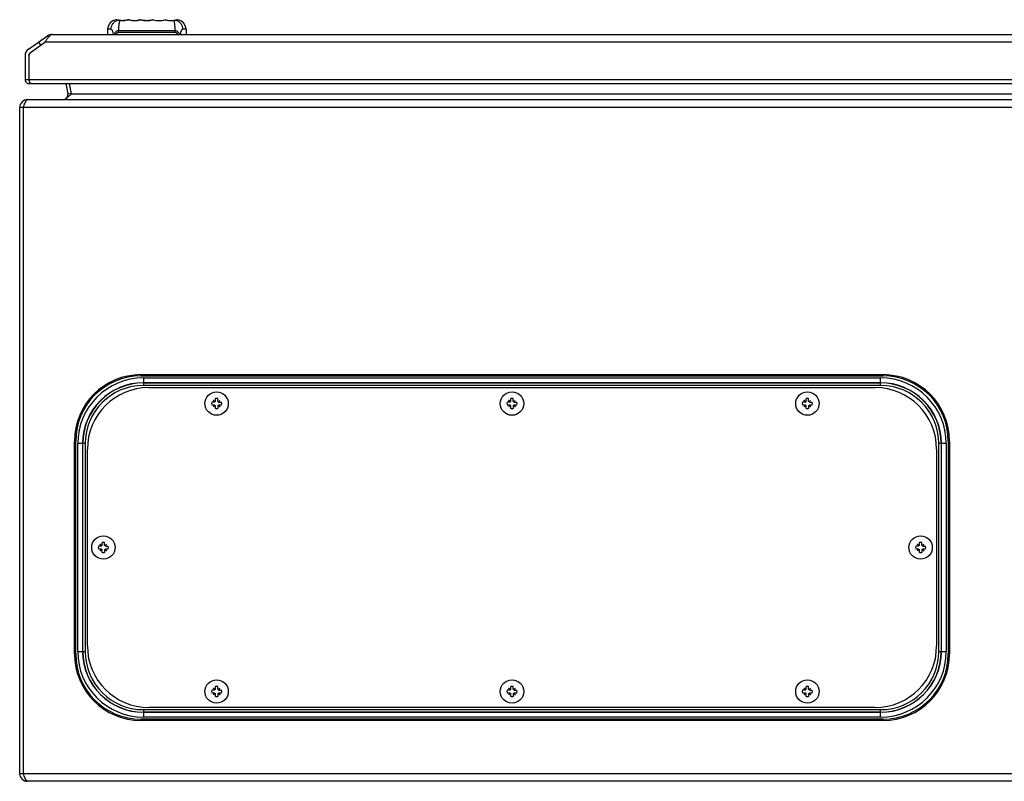
# Model space of a CAD drawing. Units: millimetres. Extents: x 120 to 920, y 564 to 873.
# Drawn here: x 120 to 520, y 564 to 873 of the extents above; entities that cross this region are included whole.
import ezdxf

# ---------------------------------------------------------------- set-up
doc = ezdxf.new("R2010")
doc.units = ezdxf.units.MM
doc.header["$LTSCALE"] = 93.227652
for name, color, linetype in [('00_COMPONENTS_14', 7, 'CONTINUOUS'), ('00_COMPONENTS_26', 7, 'CONTINUOUS'), ('00_COMPONENTS_31', 7, 'CONTINUOUS'), ('00_COMPONENTS_53', 7, 'CONTINUOUS'), ('00_COMPONENTS_60', 7, 'CONTINUOUS')]:
    doc.layers.add(name, color=color, linetype=linetype)

msp = doc.modelspace()

# ---------------------------------------------------------------- linework, layer by layer
at = {"layer": '00_COMPONENTS_14', "color": 7, "linetype": 'CONTINUOUS'}
for p, q in [((198.72, 717.86), (197.63, 717.86)), ((197.63, 716.83), (198.72, 716.83)), ((198.24, 718.74), (198.83, 718.15)), ((198.38, 716.1), (198.83, 716.55)), ((198.67, 717.86), (198.81, 718)), ((198.81, 716.7), (198.67, 716.83)), ((198.81, 718.01), (198.81, 718.17)), ((198.97, 718.17), (198.81, 718.17)), ((198.81, 718.01), (198.81, 718)), ((198.83, 717.98), (198.81, 718)), ((198.83, 716.72), (198.81, 716.7)), ((198.81, 716.7), (198.81, 716.64)), ((198.81, 716.64), (198.81, 716.53)), ((198.92, 716.53), (198.81, 716.53)), ((198.83, 718.15), (198.83, 717.98)), ((199, 718.15), (198.83, 718.15)), ((198.83, 716.72), (198.83, 716.55)), ((198.83, 716.55), (199, 716.55)), ((198.92, 716.53), (198.98, 716.53)), ((198.98, 718.17), (198.97, 718.17)), ((198.98, 718.17), (199.11, 718.31)), ((199, 718.15), (198.98, 718.17)), ((199, 716.55), (198.98, 716.53)), ((199.11, 716.39), (198.98, 716.53)), ((199.11, 718.26), (199.11, 719.35)), ((199.11, 715.35), (199.11, 716.44)), ((200.14, 718.26), (200.14, 719.35)), ((200.14, 718.31), (200.28, 718.17)), ((200.28, 716.53), (200.14, 716.39)), ((200.14, 716.44), (200.14, 715.35)), ((200.26, 718.15), (200.28, 718.17)), ((200.43, 718.15), (200.26, 718.15)), ((200.26, 716.55), (200.28, 716.53)), ((200.26, 716.55), (200.43, 716.55)), ((200.28, 718.17), (200.34, 718.17)), ((200.28, 716.53), (200.29, 716.53)), ((200.29, 716.53), (200.45, 716.53)), ((200.34, 718.17), (200.45, 718.17)), ((200.43, 718.15), (200.87, 718.59)), ((200.43, 717.98), (200.43, 718.15)), ((200.43, 717.98), (200.45, 718)), ((200.43, 716.72), (200.45, 716.7)), ((200.43, 716.55), (200.43, 716.72)), ((201.02, 715.96), (200.43, 716.55)), ((200.45, 718.06), (200.45, 718.17)), ((200.45, 718.06), (200.45, 718)), ((200.45, 718), (200.59, 717.86)), ((200.59, 716.83), (200.45, 716.7)), ((200.45, 716.69), (200.45, 716.7)), ((200.45, 716.53), (200.45, 716.69)), ((200.54, 717.86), (201.63, 717.86)), ((200.54, 716.83), (201.63, 716.83)), ((318.72, 717.86), (317.63, 717.86)), ((317.63, 716.83), (318.72, 716.83)), ((318.24, 718.74), (318.83, 718.15)), ((318.38, 716.1), (318.83, 716.55)), ((318.67, 717.86), (318.81, 718)), ((318.81, 716.7), (318.67, 716.83)), ((318.81, 718.01), (318.81, 718.17)), ((318.97, 718.17), (318.81, 718.17)), ((318.81, 718.01), (318.81, 718)), ((318.83, 717.98), (318.81, 718)), ((318.83, 716.72), (318.81, 716.7)), ((318.81, 716.7), (318.81, 716.64)), ((318.81, 716.64), (318.81, 716.53)), ((318.92, 716.53), (318.81, 716.53)), ((318.83, 718.15), (318.83, 717.98)), ((319, 718.15), (318.83, 718.15)), ((318.83, 716.72), (318.83, 716.55)), ((318.83, 716.55), (319, 716.55)), ((318.92, 716.53), (318.98, 716.53)), ((318.98, 718.17), (318.97, 718.17)), ((318.98, 718.17), (319.11, 718.31)), ((319, 718.15), (318.98, 718.17)), ((319, 716.55), (318.98, 716.53)), ((319.11, 716.39), (318.98, 716.53)), ((319.11, 718.26), (319.11, 719.35)), ((319.11, 715.35), (319.11, 716.44)), ((320.14, 718.26), (320.14, 719.35)), ((320.14, 718.31), (320.28, 718.17)), ((320.28, 716.53), (320.14, 716.39)), ((320.14, 716.44), (320.14, 715.35)), ((320.26, 718.15), (320.28, 718.17)), ((320.43, 718.15), (320.26, 718.15)), ((320.26, 716.55), (320.28, 716.53)), ((320.26, 716.55), (320.43, 716.55)), ((320.28, 718.17), (320.34, 718.17)), ((320.28, 716.53), (320.29, 716.53)), ((320.29, 716.53), (320.45, 716.53)), ((320.34, 718.17), (320.45, 718.17)), ((320.43, 718.15), (320.87, 718.59)), ((320.43, 717.98), (320.43, 718.15)), ((320.43, 717.98), (320.45, 718)), ((320.43, 716.72), (320.45, 716.7)), ((320.43, 716.55), (320.43, 716.72)), ((321.02, 715.96), (320.43, 716.55)), ((320.45, 718.06), (320.45, 718.17)), ((320.45, 718.06), (320.45, 718)), ((320.45, 718), (320.59, 717.86)), ((320.59, 716.83), (320.45, 716.7)), ((320.45, 716.69), (320.45, 716.7)), ((320.45, 716.53), (320.45, 716.69)), ((320.54, 717.86), (321.63, 717.86)), ((320.54, 716.83), (321.63, 716.83)), ((438.72, 717.86), (437.63, 717.86)), ((437.63, 716.83), (438.72, 716.83)), ((438.24, 718.74), (438.83, 718.15)), ((438.38, 716.1), (438.83, 716.55)), ((438.67, 717.86), (438.81, 718)), ((438.81, 716.7), (438.67, 716.83)), ((438.81, 718.01), (438.81, 718.17)), ((438.97, 718.17), (438.81, 718.17)), ((438.81, 718.01), (438.81, 718)), ((438.83, 717.98), (438.81, 718)), ((438.83, 716.72), (438.81, 716.7)), ((438.81, 716.7), (438.81, 716.64)), ((438.81, 716.64), (438.81, 716.53)), ((438.92, 716.53), (438.81, 716.53)), ((438.83, 718.15), (438.83, 717.98)), ((439, 718.15), (438.83, 718.15)), ((438.83, 716.72), (438.83, 716.55)), ((438.83, 716.55), (439, 716.55)), ((438.92, 716.53), (438.98, 716.53)), ((438.98, 718.17), (438.97, 718.17)), ((438.98, 718.17), (439.11, 718.31)), ((439, 718.15), (438.98, 718.17)), ((439, 716.55), (438.98, 716.53)), ((439.11, 716.39), (438.98, 716.53)), ((439.11, 718.26), (439.11, 719.35)), ((439.11, 715.35), (439.11, 716.44)), ((440.14, 718.26), (440.14, 719.35)), ((440.14, 718.31), (440.28, 718.17)), ((440.28, 716.53), (440.14, 716.39)), ((440.14, 716.44), (440.14, 715.35)), ((440.26, 718.15), (440.28, 718.17)), ((440.43, 718.15), (440.26, 718.15)), ((440.26, 716.55), (440.28, 716.53)), ((440.26, 716.55), (440.43, 716.55)), ((440.28, 718.17), (440.34, 718.17)), ((440.28, 716.53), (440.29, 716.53)), ((440.29, 716.53), (440.45, 716.53)), ((440.34, 718.17), (440.45, 718.17)), ((440.43, 718.15), (440.87, 718.59)), ((440.43, 717.98), (440.43, 718.15)), ((440.43, 717.98), (440.45, 718)), ((440.43, 716.72), (440.45, 716.7)), ((440.43, 716.55), (440.43, 716.72)), ((440.43, 716.55), (441.02, 715.96)), ((440.45, 718.06), (440.45, 718.17)), ((440.45, 718.06), (440.45, 718)), ((440.45, 718), (440.59, 717.86)), ((440.59, 716.83), (440.45, 716.7)), ((440.45, 716.69), (440.45, 716.7)), ((440.45, 716.53), (440.45, 716.69)), ((440.54, 717.86), (441.63, 717.86)), ((440.54, 716.83), (441.63, 716.83)), ((152.24, 660.24), (152.83, 659.65)), ((153.11, 659.76), (153.11, 660.85)), ((154.14, 659.76), (154.14, 660.85)), ((154.43, 659.65), (154.87, 660.09)), ((484.24, 660.24), (484.83, 659.65)), ((485.11, 659.76), (485.11, 660.85)), ((486.14, 659.76), (486.14, 660.85)), ((486.43, 659.65), (486.87, 660.09)), ((152.72, 659.36), (151.63, 659.36)), ((151.63, 658.33), (152.72, 658.33)), ((152.38, 657.6), (152.83, 658.05)), ((152.67, 659.36), (152.81, 659.5)), ((152.81, 658.2), (152.67, 658.33)), ((152.81, 659.51), (152.81, 659.67)), ((152.97, 659.67), (152.81, 659.67)), ((152.81, 659.51), (152.81, 659.5)), ((152.83, 659.48), (152.81, 659.5)), ((152.83, 658.22), (152.81, 658.2)), ((152.81, 658.2), (152.81, 658.14)), ((152.81, 658.14), (152.81, 658.03)), ((152.92, 658.03), (152.81, 658.03)), ((152.83, 659.65), (152.83, 659.48)), ((153, 659.65), (152.83, 659.65)), ((152.83, 658.22), (152.83, 658.05)), ((152.83, 658.05), (153, 658.05)), ((152.92, 658.03), (152.98, 658.03)), ((152.98, 659.67), (152.97, 659.67)), ((152.98, 659.67), (153.11, 659.81)), ((153, 659.65), (152.98, 659.67)), ((153, 658.05), (152.98, 658.03)), ((153.11, 657.89), (152.98, 658.03)), ((153.11, 656.85), (153.11, 657.94)), ((154.14, 659.81), (154.28, 659.67)), ((154.28, 658.03), (154.14, 657.89)), ((154.14, 657.94), (154.14, 656.85)), ((154.26, 659.65), (154.28, 659.67)), ((154.43, 659.65), (154.26, 659.65)), ((154.26, 658.05), (154.28, 658.03)), ((154.26, 658.05), (154.43, 658.05)), ((154.28, 659.67), (154.34, 659.67)), ((154.28, 658.03), (154.29, 658.03)), ((154.29, 658.03), (154.45, 658.03)), ((154.34, 659.67), (154.45, 659.67)), ((154.43, 659.48), (154.43, 659.65)), ((154.43, 659.48), (154.45, 659.5)), ((154.43, 658.22), (154.45, 658.2)), ((154.43, 658.05), (154.43, 658.22)), ((155.02, 657.46), (154.43, 658.05)), ((154.45, 659.56), (154.45, 659.67)), ((154.45, 659.56), (154.45, 659.5)), ((154.45, 659.5), (154.59, 659.36)), ((154.59, 658.33), (154.45, 658.2)), ((154.45, 658.19), (154.45, 658.2)), ((154.45, 658.03), (154.45, 658.19)), ((154.54, 659.36), (155.63, 659.36)), ((154.54, 658.33), (155.63, 658.33)), ((484.72, 659.36), (483.63, 659.36)), ((483.63, 658.33), (484.72, 658.33)), ((484.38, 657.6), (484.83, 658.05)), ((484.67, 659.36), (484.81, 659.5)), ((484.81, 658.2), (484.67, 658.33)), ((484.97, 659.67), (484.81, 659.67)), ((484.81, 659.51), (484.81, 659.67)), ((484.81, 659.51), (484.81, 659.5)), ((484.83, 659.48), (484.81, 659.5)), ((484.83, 658.22), (484.81, 658.2)), ((484.81, 658.2), (484.81, 658.14)), ((484.81, 658.14), (484.81, 658.03)), ((484.92, 658.03), (484.81, 658.03)), ((484.83, 659.65), (484.83, 659.48)), ((485, 659.65), (484.83, 659.65)), ((484.83, 658.22), (484.83, 658.05)), ((484.83, 658.05), (485, 658.05)), ((484.92, 658.03), (484.98, 658.03)), ((484.98, 659.67), (484.97, 659.67)), ((484.98, 659.67), (485.11, 659.81)), ((485, 659.65), (484.98, 659.67)), ((485, 658.05), (484.98, 658.03)), ((485.11, 657.89), (484.98, 658.03)), ((485.11, 656.85), (485.11, 657.94)), ((486.14, 659.81), (486.28, 659.67)), ((486.28, 658.03), (486.14, 657.89)), ((486.14, 657.94), (486.14, 656.85)), ((486.26, 659.65), (486.28, 659.67)), ((486.43, 659.65), (486.26, 659.65)), ((486.26, 658.05), (486.28, 658.03)), ((486.26, 658.05), (486.43, 658.05)), ((486.28, 659.67), (486.34, 659.67)), ((486.28, 658.03), (486.29, 658.03)), ((486.29, 658.03), (486.45, 658.03)), ((486.34, 659.67), (486.45, 659.67)), ((486.43, 659.48), (486.43, 659.65)), ((486.43, 659.48), (486.45, 659.5)), ((486.43, 658.22), (486.45, 658.2)), ((486.43, 658.05), (486.43, 658.22)), ((486.43, 658.05), (487.02, 657.46)), ((486.45, 659.56), (486.45, 659.67)), ((486.45, 659.56), (486.45, 659.5)), ((486.45, 659.5), (486.59, 659.36)), ((486.59, 658.33), (486.45, 658.2)), ((486.45, 658.19), (486.45, 658.2)), ((486.45, 658.03), (486.45, 658.19)), ((486.54, 659.36), (487.63, 659.36)), ((486.54, 658.33), (487.63, 658.33)), ((198.72, 600.86), (197.63, 600.86)), ((198.24, 601.74), (198.83, 601.15)), ((198.67, 600.86), (198.81, 601)), ((198.81, 601.01), (198.81, 601.17)), ((198.97, 601.17), (198.81, 601.17)), ((198.81, 601.01), (198.81, 601)), ((198.83, 600.98), (198.81, 601)), ((198.83, 601.15), (198.83, 600.98)), ((199, 601.15), (198.83, 601.15)), ((198.98, 601.17), (198.97, 601.17)), ((198.98, 601.17), (199.11, 601.31)), ((199, 601.15), (198.98, 601.17)), ((199.11, 601.26), (199.11, 602.35)), ((200.14, 601.26), (200.14, 602.35)), ((200.14, 601.31), (200.28, 601.17)), ((200.26, 601.15), (200.28, 601.17)), ((200.43, 601.15), (200.26, 601.15)), ((200.28, 601.17), (200.34, 601.17)), ((200.34, 601.17), (200.45, 601.17)), ((200.43, 601.15), (200.87, 601.59)), ((200.43, 600.98), (200.43, 601.15)), ((200.43, 600.98), (200.45, 601)), ((200.45, 601.06), (200.45, 601.17)), ((200.45, 601.06), (200.45, 601)), ((200.45, 601), (200.59, 600.86)), ((200.54, 600.86), (201.63, 600.86)), ((318.72, 600.86), (317.63, 600.86)), ((318.24, 601.74), (318.83, 601.15)), ((318.67, 600.86), (318.81, 601)), ((318.81, 601.01), (318.81, 601.17)), ((318.97, 601.17), (318.81, 601.17)), ((318.81, 601.01), (318.81, 601)), ((318.83, 600.98), (318.81, 601)), ((318.83, 601.15), (318.83, 600.98)), ((319, 601.15), (318.83, 601.15)), ((318.98, 601.17), (318.97, 601.17)), ((318.98, 601.17), (319.11, 601.31)), ((319, 601.15), (318.98, 601.17)), ((319.11, 601.26), (319.11, 602.35)), ((320.14, 601.26), (320.14, 602.35)), ((320.14, 601.31), (320.28, 601.17)), ((320.26, 601.15), (320.28, 601.17)), ((320.43, 601.15), (320.26, 601.15)), ((320.28, 601.17), (320.34, 601.17)), ((320.34, 601.17), (320.45, 601.17)), ((320.43, 601.15), (320.87, 601.59)), ((320.43, 600.98), (320.43, 601.15)), ((320.43, 600.98), (320.45, 601)), ((320.45, 601.06), (320.45, 601.17)), ((320.45, 601.06), (320.45, 601)), ((320.45, 601), (320.59, 600.86)), ((320.54, 600.86), (321.63, 600.86)), ((438.72, 600.86), (437.63, 600.86)), ((438.24, 601.74), (438.83, 601.15)), ((438.67, 600.86), (438.81, 601)), ((438.97, 601.17), (438.81, 601.17)), ((438.81, 601.01), (438.81, 601.17)), ((438.81, 601.01), (438.81, 601)), ((438.83, 600.98), (438.81, 601)), ((438.83, 601.15), (438.83, 600.98)), ((439, 601.15), (438.83, 601.15)), ((438.98, 601.17), (438.97, 601.17)), ((438.98, 601.17), (439.11, 601.31)), ((439, 601.15), (438.98, 601.17)), ((439.11, 601.26), (439.11, 602.35)), ((440.14, 601.26), (440.14, 602.35)), ((440.14, 601.31), (440.28, 601.17)), ((440.26, 601.15), (440.28, 601.17)), ((440.43, 601.15), (440.26, 601.15)), ((440.28, 601.17), (440.34, 601.17)), ((440.34, 601.17), (440.45, 601.17)), ((440.43, 601.15), (440.87, 601.59)), ((440.43, 600.98), (440.43, 601.15)), ((440.43, 600.98), (440.45, 601)), ((440.45, 601.06), (440.45, 601.17)), ((440.45, 601.06), (440.45, 601)), ((440.45, 601), (440.59, 600.86)), ((440.54, 600.86), (441.63, 600.86)), ((197.63, 599.83), (198.72, 599.83)), ((198.38, 599.1), (198.83, 599.55)), ((198.81, 599.7), (198.67, 599.83)), ((198.83, 599.72), (198.81, 599.7)), ((198.81, 599.7), (198.81, 599.64)), ((198.81, 599.64), (198.81, 599.53)), ((198.92, 599.53), (198.81, 599.53)), ((198.83, 599.72), (198.83, 599.55)), ((198.83, 599.55), (199, 599.55)), ((198.92, 599.53), (198.98, 599.53)), ((199, 599.55), (198.98, 599.53)), ((199.11, 599.39), (198.98, 599.53)), ((199.11, 598.35), (199.11, 599.44)), ((200.28, 599.53), (200.14, 599.39)), ((200.14, 599.44), (200.14, 598.35)), ((200.26, 599.55), (200.28, 599.53)), ((200.26, 599.55), (200.43, 599.55)), ((200.28, 599.53), (200.29, 599.53)), ((200.29, 599.53), (200.45, 599.53)), ((200.43, 599.72), (200.45, 599.7)), ((200.43, 599.55), (200.43, 599.72)), ((201.02, 598.96), (200.43, 599.55)), ((200.59, 599.83), (200.45, 599.7)), ((200.45, 599.69), (200.45, 599.7)), ((200.45, 599.53), (200.45, 599.69)), ((200.54, 599.83), (201.63, 599.83)), ((317.63, 599.83), (318.72, 599.83)), ((318.38, 599.1), (318.83, 599.55)), ((318.81, 599.7), (318.67, 599.83)), ((318.83, 599.72), (318.81, 599.7)), ((318.81, 599.7), (318.81, 599.64)), ((318.81, 599.64), (318.81, 599.53)), ((318.92, 599.53), (318.81, 599.53)), ((318.83, 599.72), (318.83, 599.55)), ((318.83, 599.55), (319, 599.55)), ((318.92, 599.53), (318.98, 599.53)), ((319, 599.55), (318.98, 599.53)), ((319.11, 599.39), (318.98, 599.53)), ((319.11, 598.35), (319.11, 599.44)), ((320.28, 599.53), (320.14, 599.39)), ((320.14, 599.44), (320.14, 598.35)), ((320.26, 599.55), (320.28, 599.53)), ((320.26, 599.55), (320.43, 599.55)), ((320.28, 599.53), (320.29, 599.53)), ((320.29, 599.53), (320.45, 599.53)), ((320.43, 599.72), (320.45, 599.7)), ((320.43, 599.55), (320.43, 599.72)), ((320.43, 599.55), (321.02, 598.96)), ((320.59, 599.83), (320.45, 599.7)), ((320.45, 599.69), (320.45, 599.7)), ((320.45, 599.53), (320.45, 599.69)), ((320.54, 599.83), (321.63, 599.83)), ((437.63, 599.83), (438.72, 599.83)), ((438.38, 599.1), (438.83, 599.55)), ((438.81, 599.7), (438.67, 599.83)), ((438.83, 599.72), (438.81, 599.7)), ((438.81, 599.7), (438.81, 599.64)), ((438.81, 599.64), (438.81, 599.53)), ((438.92, 599.53), (438.81, 599.53)), ((438.83, 599.72), (438.83, 599.55)), ((438.83, 599.55), (439, 599.55)), ((438.92, 599.53), (438.98, 599.53)), ((439, 599.55), (438.98, 599.53)), ((439.11, 599.39), (438.98, 599.53)), ((439.11, 598.35), (439.11, 599.44)), ((440.28, 599.53), (440.14, 599.39)), ((440.14, 599.44), (440.14, 598.35)), ((440.26, 599.55), (440.28, 599.53)), ((440.26, 599.55), (440.43, 599.55)), ((440.28, 599.53), (440.29, 599.53)), ((440.29, 599.53), (440.45, 599.53)), ((440.43, 599.72), (440.45, 599.7)), ((440.43, 599.55), (440.43, 599.72)), ((440.43, 599.55), (441.02, 598.96)), ((440.59, 599.83), (440.45, 599.7)), ((440.45, 599.69), (440.45, 599.7)), ((440.45, 599.53), (440.45, 599.69)), ((440.54, 599.83), (441.63, 599.83))]:
    msp.add_line(p, q, dxfattribs=at)
for centre in [(199.63, 717.35), (319.63, 717.35), (439.63, 717.35), (153.63, 658.85), (485.63, 658.85), (199.63, 600.35), (319.63, 600.35), (439.63, 600.35)]:
    msp.add_circle(centre, 4.75, dxfattribs=at)
for centre, radius, start, end in [((199.63, 717.35), 2.06, 165.5376, 194.4624), ((207.85, 709.06), 11.8, 140.0213, 143.3339), ((191.28, 725.64), 11.89, 306.6792, 309.9656), ((166.91, 750.08), 45.27, 314.6324, 314.8376), ((166.91, 684.62), 45.27, 45.1624, 45.3676), ((166.9, 750.07), 45.27, 315.1624, 315.3676), ((166.9, 684.63), 45.27, 44.6324, 44.8376), ((199.63, 717.35), 2.06, 75.5376, 104.4624), ((232.36, 750.07), 45.27, 224.6324, 224.8376), ((232.36, 684.63), 45.27, 135.1624, 135.3676), ((207.98, 709.06), 11.89, 126.6792, 129.9656), ((232.35, 750.08), 45.27, 225.1624, 225.3676), ((232.35, 684.62), 45.27, 134.6324, 134.8376), ((191.41, 725.64), 11.8, 320.0213, 323.3339), ((199.63, 717.35), 2.06, 345.5376, 14.4624), ((319.63, 717.35), 2.06, 165.5376, 194.4624), ((327.85, 709.06), 11.8, 140.0213, 143.3339), ((311.28, 725.64), 11.89, 306.6792, 309.9656), ((286.91, 750.08), 45.27, 314.6324, 314.8376), ((286.91, 684.62), 45.27, 45.1624, 45.3676), ((286.9, 750.07), 45.27, 315.1624, 315.3676), ((286.9, 684.63), 45.27, 44.6324, 44.8376), ((319.63, 717.35), 2.06, 75.5376, 104.4624), ((352.36, 750.07), 45.27, 224.6324, 224.8376), ((352.36, 684.63), 45.27, 135.1624, 135.3676), ((327.98, 709.06), 11.89, 126.6792, 129.9656), ((352.35, 750.08), 45.27, 225.1624, 225.3676), ((352.35, 684.62), 45.27, 134.6324, 134.8376), ((311.41, 725.64), 11.8, 320.0213, 323.3339), ((319.63, 717.35), 2.06, 345.5376, 14.4624), ((439.63, 717.35), 2.06, 165.5376, 194.4624), ((447.85, 709.06), 11.8, 140.0213, 143.3339), ((431.28, 725.64), 11.89, 306.6792, 309.9656), ((406.91, 750.08), 45.27, 314.6324, 314.8376), ((406.91, 684.62), 45.27, 45.1624, 45.3676), ((406.9, 750.07), 45.27, 315.1624, 315.3676), ((406.9, 684.63), 45.27, 44.6324, 44.8376), ((439.63, 717.35), 2.06, 75.5376, 104.4624), ((472.36, 750.07), 45.27, 224.6324, 224.8376), ((472.36, 684.63), 45.27, 135.1624, 135.3676), ((447.98, 709.06), 11.89, 126.6792, 129.9656), ((472.35, 750.08), 45.27, 225.1624, 225.3676), ((472.35, 684.62), 45.27, 134.6324, 134.8376), ((431.41, 725.64), 11.8, 320.0213, 323.3339), ((439.63, 717.35), 2.06, 345.5376, 14.4624), ((199.63, 717.35), 2.06, 255.5376, 284.4624), ((319.63, 717.35), 2.06, 255.5376, 284.4624), ((439.63, 717.35), 2.06, 255.5376, 284.4624), ((153.63, 658.85), 2.06, 75.5376, 104.4624), ((161.98, 650.56), 11.89, 126.6792, 129.9656), ((145.41, 667.14), 11.8, 320.0213, 323.3339), ((485.63, 658.85), 2.06, 75.5376, 104.4624), ((493.98, 650.56), 11.89, 126.6792, 129.9656), ((477.41, 667.14), 11.8, 320.0213, 323.3339), ((153.63, 658.85), 2.06, 165.5376, 194.4624), ((161.85, 650.56), 11.8, 140.0213, 143.3339), ((145.28, 667.14), 11.89, 306.6792, 309.9656), ((120.91, 691.58), 45.27, 314.6324, 314.8376), ((120.91, 626.12), 45.27, 45.1624, 45.3676), ((120.9, 691.57), 45.27, 315.1624, 315.3676), ((120.9, 626.13), 45.27, 44.6324, 44.8376), ((153.63, 658.85), 2.06, 255.5376, 284.4624), ((186.36, 691.57), 45.27, 224.6324, 224.8376), ((186.36, 626.13), 45.27, 135.1624, 135.3676), ((186.35, 691.58), 45.27, 225.1624, 225.3676), ((186.35, 626.12), 45.27, 134.6324, 134.8376), ((153.63, 658.85), 2.06, 345.5376, 14.4624), ((485.63, 658.85), 2.06, 165.5376, 194.4624), ((493.85, 650.56), 11.8, 140.0213, 143.3339), ((477.28, 667.14), 11.89, 306.6792, 309.9656), ((452.91, 691.58), 45.27, 314.6324, 314.8376), ((452.91, 626.12), 45.27, 45.1624, 45.3676), ((452.9, 691.57), 45.27, 315.1624, 315.3676), ((452.9, 626.13), 45.27, 44.6324, 44.8376), ((485.63, 658.85), 2.06, 255.5376, 284.4624), ((518.36, 691.57), 45.27, 224.6324, 224.8376), ((518.36, 626.13), 45.27, 135.1624, 135.3676), ((518.35, 691.58), 45.27, 225.1624, 225.3676), ((518.35, 626.12), 45.27, 134.6324, 134.8376), ((485.63, 658.85), 2.06, 345.5376, 14.4624), ((199.63, 600.35), 2.06, 165.5376, 194.4624), ((166.91, 633.08), 45.27, 314.6324, 314.8376), ((166.9, 633.07), 45.27, 315.1624, 315.3676), ((199.63, 600.35), 2.06, 75.5376, 104.4624), ((232.36, 633.07), 45.27, 224.6324, 224.8376), ((207.98, 592.06), 11.89, 126.6792, 129.9656), ((232.35, 633.08), 45.27, 225.1624, 225.3676), ((191.41, 608.64), 11.8, 320.0213, 323.3339), ((199.63, 600.35), 2.06, 345.5376, 14.4624), ((319.63, 600.35), 2.06, 165.5376, 194.4624), ((286.91, 633.08), 45.27, 314.6324, 314.8376), ((286.9, 633.07), 45.27, 315.1624, 315.3676), ((319.63, 600.35), 2.06, 75.5376, 104.4624), ((352.36, 633.07), 45.27, 224.6324, 224.8376), ((327.98, 592.06), 11.89, 126.6792, 129.9656), ((352.35, 633.08), 45.27, 225.1624, 225.3676), ((311.41, 608.64), 11.8, 320.0213, 323.3339), ((319.63, 600.35), 2.06, 345.5376, 14.4624), ((439.63, 600.35), 2.06, 165.5376, 194.4624), ((406.91, 633.08), 45.27, 314.6324, 314.8376), ((406.9, 633.07), 45.27, 315.1624, 315.3676), ((439.63, 600.35), 2.06, 75.5376, 104.4624), ((472.36, 633.07), 45.27, 224.6324, 224.8376), ((447.98, 592.06), 11.89, 126.6792, 129.9656), ((472.35, 633.08), 45.27, 225.1624, 225.3676), ((431.41, 608.64), 11.8, 320.0213, 323.3339), ((439.63, 600.35), 2.06, 345.5376, 14.4624), ((207.85, 592.06), 11.8, 140.0213, 143.3339), ((191.28, 608.64), 11.89, 306.6792, 309.9656), ((166.91, 567.62), 45.27, 45.1624, 45.3676), ((166.9, 567.63), 45.27, 44.6324, 44.8376), ((199.63, 600.35), 2.06, 255.5376, 284.4624), ((232.36, 567.63), 45.27, 135.1624, 135.3676), ((232.35, 567.62), 45.27, 134.6324, 134.8376), ((327.85, 592.06), 11.8, 140.0213, 143.3339), ((311.28, 608.64), 11.89, 306.6792, 309.9656), ((286.91, 567.62), 45.27, 45.1624, 45.3676), ((286.9, 567.63), 45.27, 44.6324, 44.8376), ((319.63, 600.35), 2.06, 255.5376, 284.4624), ((352.36, 567.63), 45.27, 135.1624, 135.3676), ((352.35, 567.62), 45.27, 134.6324, 134.8376), ((447.85, 592.06), 11.8, 140.0213, 143.3339), ((431.28, 608.64), 11.89, 306.6792, 309.9656), ((406.91, 567.62), 45.27, 45.1624, 45.3676), ((406.9, 567.63), 45.27, 44.6324, 44.8376), ((439.63, 600.35), 2.06, 255.5376, 284.4624), ((472.36, 567.63), 45.27, 135.1624, 135.3676), ((472.35, 567.62), 45.27, 134.6324, 134.8376)]:
    msp.add_arc(centre, radius, start, end, dxfattribs=at)
for points, knots in [([(198.24, 718.74), (198.28, 718.68), (198.47, 718.43), (198.66, 718.19), (198.81, 718.01)], [0, 0, 0, 0, 0.247785, 1, 1, 1, 1]), ([(198.24, 718.74), (198.3, 718.69), (198.55, 718.51), (198.79, 718.32), (198.97, 718.17)], [0, 0, 0, 0, 0.247783, 1, 1, 1, 1]), ([(201.02, 715.96), (200.96, 716), (200.71, 716.19), (200.47, 716.38), (200.29, 716.53)], [0, 0, 0, 0, 0.247783, 1, 1, 1, 1]), ([(201.02, 715.96), (200.97, 716.02), (200.79, 716.27), (200.6, 716.51), (200.45, 716.69)], [0, 0, 0, 0, 0.247785, 1, 1, 1, 1]), ([(318.24, 718.74), (318.28, 718.68), (318.47, 718.43), (318.66, 718.19), (318.81, 718.01)], [0, 0, 0, 0, 0.247785, 1, 1, 1, 1]), ([(318.24, 718.74), (318.3, 718.69), (318.55, 718.51), (318.79, 718.32), (318.97, 718.17)], [0, 0, 0, 0, 0.247783, 1, 1, 1, 1]), ([(321.02, 715.96), (320.96, 716), (320.71, 716.19), (320.47, 716.38), (320.29, 716.53)], [0, 0, 0, 0, 0.247783, 1, 1, 1, 1]), ([(321.02, 715.96), (320.97, 716.02), (320.79, 716.27), (320.6, 716.51), (320.45, 716.69)], [0, 0, 0, 0, 0.247785, 1, 1, 1, 1]), ([(438.24, 718.74), (438.28, 718.68), (438.47, 718.43), (438.66, 718.19), (438.81, 718.01)], [0, 0, 0, 0, 0.247785, 1, 1, 1, 1]), ([(438.24, 718.74), (438.3, 718.69), (438.55, 718.51), (438.79, 718.32), (438.97, 718.17)], [0, 0, 0, 0, 0.247783, 1, 1, 1, 1]), ([(441.02, 715.96), (440.96, 716), (440.71, 716.19), (440.47, 716.38), (440.29, 716.53)], [0, 0, 0, 0, 0.247783, 1, 1, 1, 1]), ([(441.02, 715.96), (440.97, 716.02), (440.79, 716.27), (440.6, 716.51), (440.45, 716.69)], [0, 0, 0, 0, 0.247785, 1, 1, 1, 1]), ([(152.24, 660.24), (152.28, 660.18), (152.47, 659.93), (152.66, 659.69), (152.81, 659.51)], [0, 0, 0, 0, 0.247785, 1, 1, 1, 1]), ([(152.24, 660.24), (152.3, 660.19), (152.55, 660.01), (152.79, 659.82), (152.97, 659.67)], [0, 0, 0, 0, 0.247783, 1, 1, 1, 1]), ([(484.24, 660.24), (484.28, 660.18), (484.47, 659.93), (484.66, 659.69), (484.81, 659.51)], [0, 0, 0, 0, 0.247785, 1, 1, 1, 1]), ([(484.24, 660.24), (484.3, 660.19), (484.55, 660.01), (484.79, 659.82), (484.97, 659.67)], [0, 0, 0, 0, 0.247783, 1, 1, 1, 1]), ([(155.02, 657.46), (154.96, 657.5), (154.71, 657.69), (154.47, 657.88), (154.29, 658.03)], [0, 0, 0, 0, 0.247783, 1, 1, 1, 1]), ([(155.02, 657.46), (154.97, 657.52), (154.79, 657.77), (154.6, 658.01), (154.45, 658.19)], [0, 0, 0, 0, 0.247785, 1, 1, 1, 1]), ([(487.02, 657.46), (486.96, 657.5), (486.71, 657.69), (486.47, 657.88), (486.29, 658.03)], [0, 0, 0, 0, 0.247783, 1, 1, 1, 1]), ([(487.02, 657.46), (486.97, 657.52), (486.79, 657.77), (486.6, 658.01), (486.45, 658.19)], [0, 0, 0, 0, 0.247785, 1, 1, 1, 1]), ([(198.24, 601.74), (198.28, 601.68), (198.47, 601.43), (198.66, 601.19), (198.81, 601.01)], [0, 0, 0, 0, 0.247785, 1, 1, 1, 1]), ([(198.24, 601.74), (198.3, 601.69), (198.55, 601.51), (198.79, 601.32), (198.97, 601.17)], [0, 0, 0, 0, 0.247783, 1, 1, 1, 1]), ([(318.24, 601.74), (318.28, 601.68), (318.47, 601.43), (318.66, 601.19), (318.81, 601.01)], [0, 0, 0, 0, 0.247785, 1, 1, 1, 1]), ([(318.24, 601.74), (318.3, 601.69), (318.55, 601.51), (318.79, 601.32), (318.97, 601.17)], [0, 0, 0, 0, 0.247783, 1, 1, 1, 1]), ([(438.24, 601.74), (438.28, 601.68), (438.47, 601.43), (438.66, 601.19), (438.81, 601.01)], [0, 0, 0, 0, 0.247785, 1, 1, 1, 1]), ([(438.24, 601.74), (438.3, 601.69), (438.55, 601.51), (438.79, 601.32), (438.97, 601.17)], [0, 0, 0, 0, 0.247783, 1, 1, 1, 1]), ([(201.02, 598.96), (200.96, 599), (200.71, 599.19), (200.47, 599.38), (200.29, 599.53)], [0, 0, 0, 0, 0.247783, 1, 1, 1, 1]), ([(201.02, 598.96), (200.97, 599.02), (200.79, 599.27), (200.6, 599.51), (200.45, 599.69)], [0, 0, 0, 0, 0.247785, 1, 1, 1, 1]), ([(321.02, 598.96), (320.96, 599), (320.71, 599.19), (320.47, 599.38), (320.29, 599.53)], [0, 0, 0, 0, 0.247783, 1, 1, 1, 1]), ([(321.02, 598.96), (320.97, 599.02), (320.79, 599.27), (320.6, 599.51), (320.45, 599.69)], [0, 0, 0, 0, 0.247785, 1, 1, 1, 1]), ([(441.02, 598.96), (440.96, 599), (440.71, 599.19), (440.47, 599.38), (440.29, 599.53)], [0, 0, 0, 0, 0.247783, 1, 1, 1, 1]), ([(441.02, 598.96), (440.97, 599.02), (440.79, 599.27), (440.6, 599.51), (440.45, 599.69)], [0, 0, 0, 0, 0.247785, 1, 1, 1, 1])]:
    msp.add_open_spline(points, degree=3, knots=knots, dxfattribs=at)
at = {"layer": '00_COMPONENTS_26', "color": 7, "linetype": 'CONTINUOUS'}
for p, q in [((123.15, 861.31), (130.96, 866.78)), ((124.01, 860.08), (129.83, 864.16)), ((127.22, 864.16), (128.08, 862.93)), ((910.74, 864.16), (129.83, 864.16)), ((131.27, 866.34), (130.96, 866.78)), ((132.8, 867.36), (907.78, 867.36)), ((123.29, 858.69), (124.01, 860.08)), ((121.79, 858.69), (121.79, 849.06)), ((123.29, 858.69), (123.29, 849.06)), ((121.79, 849.06), (918.79, 849.06)), ((123.33, 848.94), (123.29, 849.06)), ((124.27, 847.36), (916.31, 847.36))]:
    msp.add_line(p, q, dxfattribs=at)
for centre, radius, start, end in [((132.8, 864.16), 3.2, 90, 125), ((137.14, 861.13), 7.72, 137.5246, 139.7492), ((124.99, 858.69), 3.2, 125, 180), ((124.99, 858.69), 1.7, 125, 180), ((123.49, 849.06), 1.7, 180, 289.5551), ((171.11, 866.52), 50.91, 200.2001, 200.3557), ((144.87, 856.77), 22.92, 200.3151, 201.053), ((135.99, 853.35), 13.4, 201.0839, 201.7594), ((131.91, 851.72), 9.01, 201.731, 203.0474)]:
    msp.add_arc(centre, radius, start, end, dxfattribs=at)
for points in [[(129.83, 864.16), (130.06, 864.5), (130.28, 864.83), (130.52, 865.17)], [(130.52, 865.17), (130.75, 865.49), (130.99, 865.81), (131.24, 866.12)], [(131.44, 866.34), (131.58, 866.5), (131.73, 866.64), (131.89, 866.78)], [(132.49, 867.29), (132.59, 867.33), (132.69, 867.36), (132.8, 867.36)], [(124.27, 847.36), (124.18, 847.36), (124.1, 847.42), (124.04, 847.48)]]:
    msp.add_open_spline(points, degree=3, dxfattribs=at)
for points, knots in [([(131.89, 866.78), (131.94, 866.84), (132.11, 867.04), (132.32, 867.22), (132.49, 867.29)], [0, 0, 0, 0, 0.288508, 1, 1, 1, 1]), ([(124.04, 847.48), (124, 847.51), (123.82, 847.73), (123.71, 847.99), (123.62, 848.19)], [0, 0, 0, 0, 0.193816, 1, 1, 1, 1])]:
    msp.add_open_spline(points, degree=3, knots=knots, dxfattribs=at)
at = {"layer": '00_COMPONENTS_31', "color": 7, "linetype": 'CONTINUOUS'}
for p, q in [((172.13, 723.85), (467.13, 723.85)), ((147.13, 618.85), (147.13, 698.85)), ((492.13, 698.85), (492.13, 618.85)), ((467.13, 593.85), (172.13, 593.85))]:
    msp.add_line(p, q, dxfattribs=at)
for centre, start, end in [((172.13, 698.85), 90, 180), ((467.13, 698.85), 0, 90), ((172.13, 618.85), 180, 270), ((467.13, 618.85), 270, 360)]:
    msp.add_arc(centre, 25, start, end, dxfattribs=at)
at = {"layer": '00_COMPONENTS_53', "color": 7, "linetype": 'CONTINUOUS'}
for p, q in [((138.36, 847.36), (139.17, 843.23)), ((140.64, 843.23), (139.84, 847.36)), ((122.83, 840.85), (916.43, 840.85)), ((139.17, 843.23), (140.64, 843.52)), ((140.64, 843.23), (898.62, 843.23)), ((119.63, 567.05), (119.63, 837.65)), ((919.63, 837.65), (119.63, 837.65)), ((121.13, 567.05), (121.13, 837.65)), ((168.88, 729.1), (168.88, 728.6)), ((168.88, 729.1), (470.38, 729.1)), ((168.88, 728.6), (470.38, 728.6)), ((470.38, 728.6), (470.38, 729.1)), ((169.88, 727.78), (169.88, 724.73)), ((169.88, 727.78), (469.38, 727.78)), ((469.38, 725.81), (169.88, 725.81)), ((169.88, 725.72), (469.38, 725.72)), ((469.38, 724.73), (169.88, 724.73)), ((469.38, 724.73), (469.38, 727.78)), ((141.88, 615.6), (141.88, 702.1)), ((142.38, 702.1), (141.88, 702.1)), ((142.38, 615.6), (142.38, 702.1)), ((143.2, 616.6), (143.2, 701.1)), ((146.25, 701.1), (143.2, 701.1)), ((145.17, 701.1), (145.17, 616.6)), ((145.26, 616.6), (145.26, 701.1)), ((146.25, 701.1), (146.25, 616.6)), ((493.01, 616.6), (493.01, 701.1)), ((496.06, 701.1), (493.01, 701.1)), ((494, 701.1), (494, 616.6)), ((494.09, 616.6), (494.09, 701.1)), ((496.06, 701.1), (496.06, 616.6)), ((496.88, 702.1), (496.88, 615.6)), ((497.38, 702.1), (496.88, 702.1)), ((497.38, 702.1), (497.38, 615.6)), ((143.2, 616.6), (146.25, 616.6)), ((493.01, 616.6), (496.06, 616.6)), ((141.88, 615.6), (142.38, 615.6)), ((496.88, 615.6), (497.38, 615.6)), ((169.88, 592.97), (169.88, 589.92)), ((169.88, 592.97), (469.38, 592.97)), ((469.38, 589.92), (469.38, 592.97)), ((168.88, 589.1), (168.88, 588.6)), ((470.38, 589.1), (168.88, 589.1)), ((470.38, 588.6), (168.88, 588.6)), ((469.38, 591.98), (169.88, 591.98)), ((169.88, 591.89), (469.38, 591.89)), ((469.38, 589.92), (169.88, 589.92)), ((470.38, 588.6), (470.38, 589.1)), ((119.63, 567.05), (121.13, 567.05)), ((121.13, 567.05), (919.63, 567.05)), ((916.43, 563.85), (122.83, 563.85))]:
    msp.add_line(p, q, dxfattribs=at)
for centre, radius, start, end in [((122.83, 837.65), 3.2, 90, 180), ((137.2, 842.85), 2, 270, 11), ((197.09, 787.57), 79.28, 135.5022, 135.7876), ((163.81, 820.24), 32.64, 135.2151, 135.46), ((168.88, 702.1), 27, 90, 180), ((168.88, 702.1), 26.5, 90, 180), ((470.38, 702.1), 27, 0, 90), ((470.38, 702.1), 26.5, 0, 90), ((169.88, 701.1), 26.68, 90, 180), ((169.88, 701.1), 24.71, 90, 180), ((169.88, 701.1), 24.62, 90, 180), ((169.88, 701.1), 23.63, 90, 180), ((469.38, 701.1), 26.68, 0, 90), ((469.38, 701.1), 24.71, 0, 90), ((469.38, 701.1), 24.62, 0, 90), ((469.38, 701.1), 23.63, 0, 90), ((169.88, 616.6), 26.68, 180, 270), ((169.88, 616.6), 24.71, 180, 270), ((169.88, 616.6), 24.62, 180, 270), ((169.88, 616.6), 23.63, 180, 270), ((469.38, 616.6), 26.68, 270, 360), ((469.38, 616.6), 24.71, 270, 360), ((469.38, 616.6), 24.62, 270, 360), ((469.38, 616.6), 23.63, 270, 360), ((168.88, 615.6), 27, 180, 270), ((168.88, 615.6), 26.5, 180, 270), ((470.38, 615.6), 27, 270, 360), ((470.38, 615.6), 26.5, 270, 360), ((122.83, 567.05), 3.2, 180, 270)]:
    msp.add_arc(centre, radius, start, end, dxfattribs=at)
for points, knots in [([(121.5, 838.73), (121.55, 838.86), (121.72, 839.33), (121.91, 839.79), (122.08, 840.11)], [0, 0, 0, 0, 0.278346, 1, 1, 1, 1]), ([(122.08, 840.11), (122.13, 840.21), (122.3, 840.51), (122.59, 840.85), (122.83, 840.85)], [0, 0, 0, 0, 0.343002, 1, 1, 1, 1]), ([(137.2, 840.85), (137.5, 840.85), (137.9, 840.95), (138.26, 841.13), (138.35, 841.18)], [0, 0, 0, 0, 0.732604, 1, 1, 1, 1]), ([(138.35, 841.18), (138.48, 841.26), (139.05, 841.64), (139.54, 842.11), (139.91, 842.48)], [0, 0, 0, 0, 0.228474, 1, 1, 1, 1]), ([(121.9, 564.95), (121.87, 565.03), (121.73, 565.36), (121.6, 565.71), (121.5, 565.97)], [0, 0, 0, 0, 0.231219, 1, 1, 1, 1]), ([(122.83, 563.85), (122.65, 563.85), (122.22, 564.23), (122.03, 564.66), (121.9, 564.95)], [0, 0, 0, 0, 0.368429, 1, 1, 1, 1])]:
    msp.add_open_spline(points, degree=3, knots=knots, dxfattribs=at)
for points in [[(139.91, 842.48), (140.03, 842.61), (140.15, 842.73), (140.26, 842.85)], [(121.13, 837.65), (121.25, 838.01), (121.37, 838.37), (121.5, 838.73)], [(121.5, 565.97), (121.37, 566.33), (121.25, 566.69), (121.13, 567.05)]]:
    msp.add_open_spline(points, degree=3, dxfattribs=at)
at = {"layer": '00_COMPONENTS_60', "color": 7, "linetype": 'CONTINUOUS'}
for p, q in [((158.84, 873.32), (158.83, 873.32)), ((158.84, 873.32), (158.83, 873.32)), ((159.01, 873.27), (158.84, 873.32)), ((163.78, 873.35), (163.76, 873.34)), ((163.96, 873.31), (163.83, 873.34)), ((163.96, 873.31), (163.85, 873.34)), ((168.79, 873.35), (168.78, 873.35)), ((173.79, 873.35), (173.79, 873.35)), ((173.79, 873.35), (173.79, 873.35)), ((178.75, 873.33), (178.79, 873.35)), ((178.79, 873.35), (178.84, 873.33)), ((178.79, 873.35), (178.79, 873.35)), ((178.79, 873.35), (178.79, 873.35)), ((183.74, 873.32), (183.57, 873.27)), ((183.74, 873.32), (183.57, 873.27)), ((155.36, 869.5), (155.29, 867.36)), ((156.72, 869.5), (155.36, 869.5)), ((182.91, 868.2), (159.67, 868.2)), ((159.74, 868.94), (182.83, 868.94)), ((187.21, 869.5), (185.85, 869.5)), ((187.21, 869.5), (187.29, 867.36))]:
    msp.add_line(p, q, dxfattribs=at)
for points in [[(158.92, 873.32), (158.85, 873.33), (158.83, 873.33)], [(183.74, 873.33), (183.72, 873.33), (183.66, 873.32)]]:
    msp.add_lwpolyline(points, dxfattribs=at)
for centre, radius, start, end in [((159.36, 869.36), 4, 97.5734, 178), ((161.29, 880.97), 8.01, 252.8019, 287.7232), ((160.51, 877.86), 4.83, 256.7982, 257.5805), ((162.16, 889.37), 16.47, 263.3785, 263.5516), ((163.79, 873.15), 0.2, 72.7361, 107.7159), ((164.19, 871.91), 1.5, 106.6054, 106.8248), ((163.56, 872.55), 0.826, 73.2224, 74.6165), ((163.79, 873.17), 0.177, 89.3629, 93.0383), ((163.79, 873.17), 0.184, 81.032, 89.3925), ((163.43, 872.13), 1.27, 72.8393, 73.2769), ((163.32, 871.77), 1.65, 72.5684, 72.8437), ((166.29, 880.97), 8.01, 253.0909, 287.7228), ((166.27, 881.05), 8.1, 263.2574, 268.0692), ((166.27, 880.93), 7.98, 268.0558, 275.855), ((166.25, 881.21), 8.26, 275.8308, 278.0488), ((168.79, 873.15), 0.2, 72.2771, 107.7269), ((168.78, 873.15), 0.195, 89.9462, 107.6551), ((168.79, 873.15), 0.196, 72.3487, 90.8429), ((170.7, 879.08), 6.05, 251.5078, 251.7998), ((171.29, 880.97), 8.01, 252.2772, 287.7229), ((173.79, 873.15), 0.2, 72.2747, 107.7229), ((173.78, 873.15), 0.196, 89.1534, 107.6541), ((172.02, 878.61), 5.55, 288.2081, 288.5344), ((173.79, 873.15), 0.195, 72.3244, 90.0484), ((177.97, 886.36), 13.67, 252.1906, 252.3758), ((176.65, 882.22), 9.32, 252.3806, 252.9828), ((176.29, 880.97), 8.01, 252.2771, 287.723), ((176.82, 879.1), 6.08, 287.1553, 288.4373), ((178.79, 873.15), 0.2, 72.2754, 107.7229), ((178.79, 873.15), 0.197, 88.4209, 107.6486), ((178.79, 873.15), 0.196, 72.3255, 89.1687), ((182.87, 886.36), 13.63, 252.7952, 253.1688), ((181.29, 880.97), 8.01, 252.2771, 287.1981), ((181.33, 880.84), 7.89, 276.7672, 277.1405), ((181.97, 878.28), 5.27, 282.4263, 283.1456), ((183.21, 869.36), 4, 2, 82.4266)]:
    msp.add_arc(centre, radius, start, end, dxfattribs=at)
for points, knots in [([(156.72, 869.5), (156.73, 869.89), (156.87, 870.68), (157.44, 871.78), (158.3, 872.65), (159.03, 873.03), (159.4, 873.15)], [0, 0, 0, 0, 0.242282, 0.497623, 0.754159, 1, 1, 1, 1]), ([(159.4, 873.15), (159.36, 873.17), (159.23, 873.2), (159.1, 873.24), (159.01, 873.27)], [0, 0, 0, 0, 0.321984, 1, 1, 1, 1]), ([(160.26, 873.01), (160.16, 873.02), (159.9, 873.06), (159.63, 873.1), (159.47, 873.14)], [0, 0, 0, 0, 0.370307, 1, 1, 1, 1]), ([(160.26, 873.01), (160.22, 872.92), (160.15, 872.72), (160.02, 872.22), (159.91, 871.42), (159.81, 870.26), (159.77, 869.41), (159.74, 868.94)], [0, 0, 0, 0, 0.069189, 0.154668, 0.375379, 0.660008, 1, 1, 1, 1]), ([(163.75, 873.34), (163.69, 873.32), (163.51, 873.26), (162.99, 873.13), (162.19, 872.98), (161.21, 872.93), (160.59, 872.97), (160.31, 873)], [0, 0, 0, 0, 0.058504, 0.163538, 0.463186, 0.758097, 1, 1, 1, 1]), ([(163.9, 873.31), (163.89, 873.31), (163.86, 873.32), (163.83, 873.33), (163.82, 873.34)], [0, 0, 0, 0, 0.278593, 1, 1, 1, 1]), ([(165.32, 873), (165.02, 873.04), (164.54, 873.13), (164.07, 873.25), (163.9, 873.31)], [0, 0, 0, 0, 0.616409, 1, 1, 1, 1]), ([(168.75, 873.34), (168.7, 873.32), (168.54, 873.27), (168.09, 873.15), (167.7, 873.07), (167.4, 873.03)], [0, 0, 0, 0, 0.133205, 0.354854, 1, 1, 1, 1]), ([(173.76, 873.34), (172.97, 873.08), (171.29, 872.82), (169.61, 873.08), (168.82, 873.34)], [0, 0, 0, 0, 0.499896, 1, 1, 1, 1]), ([(173.92, 873.31), (174.77, 873.05), (176.37, 872.83), (177.95, 873.09), (178.62, 873.29)], [0, 0, 0, 0, 0.55706, 1, 1, 1, 1]), ([(178.92, 873.31), (179.45, 873.15), (180.56, 872.92), (181.69, 872.94), (182.26, 873)], [0, 0, 0, 0, 0.494223, 1, 1, 1, 1]), ([(183.1, 873.14), (183.07, 873.13), (182.8, 873.08), (182.54, 873.04), (182.31, 873.01)], [0, 0, 0, 0, 0.144208, 1, 1, 1, 1]), ([(182.83, 868.94), (182.81, 869.41), (182.76, 870.26), (182.66, 871.42), (182.55, 872.22), (182.42, 872.72), (182.35, 872.92), (182.31, 873.01)], [0, 0, 0, 0, 0.339996, 0.624627, 0.845338, 0.930814, 1, 1, 1, 1]), ([(183.57, 873.27), (183.54, 873.26), (183.41, 873.22), (183.28, 873.18), (183.17, 873.15)], [0, 0, 0, 0, 0.178812, 1, 1, 1, 1]), ([(183.17, 873.15), (183.54, 873.03), (184.27, 872.65), (185.14, 871.78), (185.7, 870.68), (185.84, 869.89), (185.85, 869.5)], [0, 0, 0, 0, 0.24584, 0.502376, 0.757717, 1, 1, 1, 1]), ([(156.72, 869.5), (156.76, 869.5), (156.86, 869.47), (156.99, 869.36), (157.11, 869.19), (157.23, 868.96), (157.34, 868.65), (157.47, 868.12), (157.53, 867.67), (157.56, 867.36)], [0, 0, 0, 0, 0.053864, 0.119875, 0.205346, 0.31412, 0.448236, 0.608111, 1, 1, 1, 1]), ([(159.74, 868.94), (159.54, 868.92), (159.15, 868.81), (158.64, 868.45), (158.27, 867.95), (158.1, 867.56), (158.04, 867.36)], [0, 0, 0, 0, 0.24455, 0.490338, 0.741556, 1, 1, 1, 1]), ([(158.8, 867.36), (158.83, 867.48), (158.91, 867.69), (159.1, 867.97), (159.36, 868.16), (159.57, 868.2), (159.67, 868.2)], [0, 0, 0, 0, 0.278591, 0.533363, 0.76943, 1, 1, 1, 1]), ([(159.74, 868.94), (159.73, 868.88), (159.69, 868.64), (159.67, 868.39), (159.67, 868.2)], [0, 0, 0, 0, 0.24361, 1, 1, 1, 1]), ([(182.83, 868.94), (183.03, 868.92), (183.42, 868.81), (183.93, 868.45), (184.31, 867.95), (184.47, 867.56), (184.53, 867.36)], [0, 0, 0, 0, 0.24439, 0.490322, 0.741486, 1, 1, 1, 1]), ([(182.91, 868.2), (182.91, 868.26), (182.9, 868.51), (182.87, 868.76), (182.83, 868.94)], [0, 0, 0, 0, 0.253723, 1, 1, 1, 1]), ([(182.91, 868.2), (183.01, 868.2), (183.21, 868.16), (183.47, 867.97), (183.66, 867.69), (183.74, 867.48), (183.77, 867.36)], [0, 0, 0, 0, 0.23057, 0.466637, 0.721409, 1, 1, 1, 1]), ([(185.01, 867.36), (185.04, 867.67), (185.1, 868.12), (185.24, 868.65), (185.35, 868.96), (185.46, 869.19), (185.59, 869.36), (185.71, 869.47), (185.81, 869.5), (185.85, 869.5)], [0, 0, 0, 0, 0.391889, 0.551764, 0.68588, 0.794654, 0.880125, 0.946136, 1, 1, 1, 1])]:
    msp.add_open_spline(points, degree=3, knots=knots, dxfattribs=at)
for points in [[(159.4, 873.15), (159.44, 873.16), (159.48, 873.17), (159.51, 873.16)], [(160.26, 873.01), (160.28, 873.02), (160.3, 873.02), (160.32, 873.02)], [(163.77, 873.35), (163.76, 873.35), (163.75, 873.35), (163.73, 873.34)], [(163.78, 873.35), (163.78, 873.35), (163.77, 873.35), (163.77, 873.35)], [(168.78, 873.35), (168.77, 873.35), (168.76, 873.34), (168.75, 873.34)], [(182.31, 873.01), (182.29, 873.02), (182.27, 873.02), (182.25, 873.02)], [(183.17, 873.15), (183.13, 873.16), (183.1, 873.17), (183.06, 873.16)]]:
    msp.add_open_spline(points, degree=3, dxfattribs=at)

doc.saveas('drawing.dxf')
